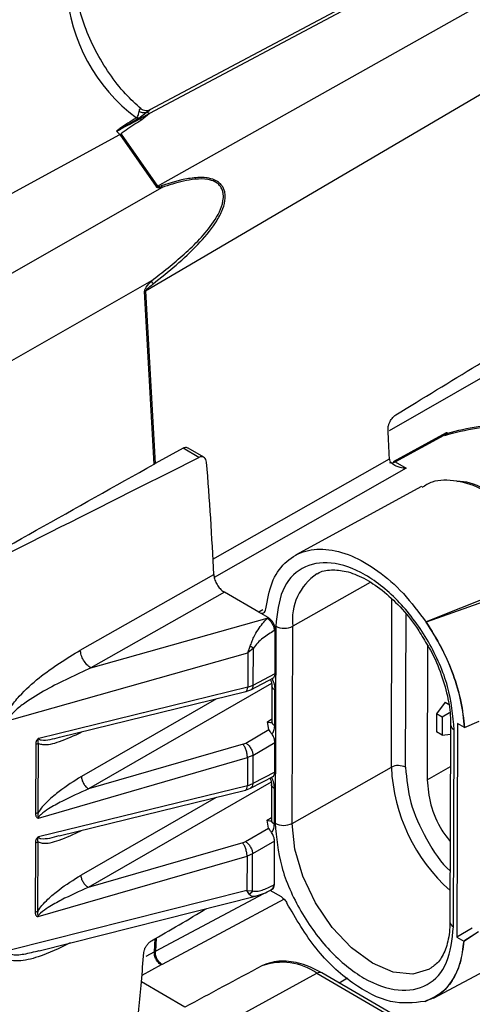
# Model space of a CAD drawing. Units: millimetres. Extents: x 10 to 416, y 10 to 287.
# Drawn here: x 333 to 337, y 123 to 133 of the extents above; entities that cross this region are included whole.
import ezdxf

# ---------------------------------------------------------------- set-up
doc = ezdxf.new("R2010")
doc.units = ezdxf.units.MM

msp = doc.modelspace()

# ---------------------------------------------------------------- linework, layer by layer
at = {"color": 7, "linetype": 'Continuous', "lineweight": 25}
for p, q in [((336.677, 133.6033), (333.8439, 132.097)), ((336.6257, 133.6102), (333.8459, 132.1322)), ((333.9224, 131.3745), (337.2554, 133.248)), ((337.6645, 132.5993), (333.8055, 130.3325)), ((333.8106, 132.1084), (333.8469, 132.1301)), ((333.7145, 132.0533), (333.7198, 132.0575)), ((333.7374, 132.0502), (333.7198, 132.0575)), ((333.7292, 132.0453), (333.7374, 132.0502)), ((333.7374, 132.0502), (333.8106, 132.1084)), ((333.8439, 132.097), (333.7478, 132.0441)), ((333.8439, 132.097), (333.7664, 132.0335)), ((329.8834, 129.8868), (333.5478, 131.89)), ((333.517, 131.9202), (333.5167, 131.9199)), ((333.5167, 131.9199), (333.5478, 131.89)), ((333.5478, 131.89), (333.9085, 131.3716)), ((333.5617, 131.8929), (333.9224, 131.3745)), ((333.9682, 131.3626), (330.9505, 129.6366)), ((333.9607, 131.3791), (333.9682, 131.3626)), ((333.8642, 130.435), (331.3518, 128.9995)), ((333.8905, 128.6151), (333.7957, 130.3277)), ((333.8055, 130.3325), (333.9002, 128.6205)), ((337.2245, 129.5175), (336.2239, 128.946)), ((336.7892, 128.9251), (336.264, 128.6384)), ((336.2849, 128.6368), (336.8055, 128.9209)), ((334.1774, 128.7716), (333.9002, 128.6205)), ((334.3337, 128.6809), (334.1774, 128.7716)), ((334.3846, 128.6824), (334.2266, 128.7741)), ((334.4727, 127.6702), (336.2274, 128.668)), ((336.2275, 128.668), (336.2272, 128.672)), ((336.2849, 128.6368), (336.3942, 128.5734)), ((336.3942, 128.5734), (334.4876, 127.4894)), ((336.5447, 128.3934), (335.2945, 127.7088)), ((337.8386, 127.5492), (336.5917, 127.0463)), ((337.9667, 127.5296), (336.5922, 127.046)), ((333.1566, 126.7672), (334.4824, 127.5187)), ((336.0356, 127.4388), (335.2673, 127.0041)), ((334.5879, 127.3422), (333.2611, 126.59)), ((334.9291, 127.1441), (334.5879, 127.3422)), ((336.246, 125.6035), (336.252, 127.2706)), ((334.97, 127.1661), (334.9291, 127.1441)), ((335.0228, 127.0897), (334.9291, 127.1441)), ((333.2611, 126.59), (335.0127, 127.0838)), ((335.0127, 127.0838), (335.0228, 127.0897)), ((336.3868, 125.6028), (336.3922, 127.122)), ((336.5917, 127.0463), (336.5918, 127.0446)), ((336.5917, 127.0463), (336.5922, 127.046)), ((335.0831, 126.9612), (335.0932, 126.9671)), ((335.0984, 127.0049), (335.0913, 125.0467)), ((335.0917, 126.5346), (335.0932, 126.9671)), ((335.2603, 125.0459), (335.2673, 127.0041)), ((334.8207, 126.7386), (334.8454, 126.8057)), ((334.8753, 126.7871), (334.8207, 126.7386)), ((334.8739, 126.42), (334.8753, 126.7871)), ((336.6062, 126.8117), (336.6015, 125.4782)), ((332.4545, 126.0714), (334.8207, 126.7386)), ((334.8207, 126.7386), (334.8195, 126.3992)), ((334.851, 126.3733), (335.0826, 126.4951)), ((334.8739, 126.42), (335.0917, 126.5346)), ((334.8195, 126.3992), (332.7435, 125.8904)), ((332.9502, 125.901), (334.8011, 126.3546)), ((335.057, 126.4354), (333.2382, 125.3884)), ((334.801, 126.3546), (334.851, 126.3733)), ((334.8195, 126.3992), (334.8739, 126.42)), ((335.0599, 126.4115), (335.0587, 126.0566)), ((335.0879, 126.0155), (335.0892, 126.3704)), ((334.5089, 126.283), (333.1678, 125.511)), ((336.7802, 126.2493), (336.6952, 126.1351)), ((336.7802, 126.2493), (336.8149, 126.2291)), ((335.0151, 126.0557), (335.0588, 126.0835)), ((336.6952, 126.1351), (336.6946, 125.9556)), ((336.7518, 126.1022), (336.6952, 126.1351)), ((336.7518, 126.1022), (336.7512, 125.9227)), ((336.8252, 126.1444), (336.7518, 126.1022)), ((336.9734, 125.9982), (337.1193, 126.0628)), ((334.8004, 125.844), (335.0307, 125.9788)), ((335.0307, 125.9788), (335.0151, 126.0557)), ((336.8351, 126.0256), (336.8281, 124.0673)), ((336.8632, 124.0181), (336.8702, 125.9763)), ((336.9038, 126.0386), (336.8962, 123.9171)), ((336.972, 125.999), (336.9038, 126.0386)), ((336.972, 125.999), (336.9734, 125.9982)), ((336.7512, 125.9227), (336.6946, 125.9556)), ((336.7512, 125.9227), (336.8348, 125.9323)), ((332.7138, 125.8301), (332.7113, 125.1433)), ((332.7404, 125.8405), (332.7138, 125.8301)), ((332.7379, 125.1537), (332.7404, 125.8405)), ((334.7732, 125.8325), (333.2382, 125.3884)), ((334.7732, 125.8325), (334.8004, 125.844)), ((334.8714, 125.7217), (335.0892, 125.8492)), ((335.0882, 125.5555), (335.0892, 125.8492)), ((332.7407, 125.0988), (334.817, 125.6995)), ((334.817, 125.6995), (334.816, 125.4201)), ((334.8714, 125.7217), (334.817, 125.6995)), ((334.8714, 125.7217), (334.8704, 125.4409)), ((335.2603, 125.0459), (336.246, 125.6035)), ((336.6015, 125.4782), (336.8336, 125.6096)), ((334.8475, 125.3942), (335.0791, 125.516)), ((335.0882, 125.5555), (334.8704, 125.4409)), ((334.816, 125.4201), (332.74, 124.9113)), ((335.0535, 125.4563), (333.2347, 124.4093)), ((334.7975, 125.3755), (334.8475, 125.3942)), ((334.816, 125.4201), (334.8704, 125.4409)), ((335.0564, 125.4324), (335.0551, 125.0775)), ((335.0844, 125.0364), (335.0857, 125.3913)), ((332.9467, 124.9219), (334.7976, 125.3755)), ((334.5054, 125.3039), (333.1643, 124.5319)), ((332.7113, 125.1433), (332.7379, 125.1537)), ((335.0116, 125.0766), (335.0552, 125.1044)), ((334.7969, 124.8648), (335.0272, 124.9997)), ((335.0272, 124.9997), (335.0116, 125.0766)), ((332.7103, 124.851), (332.7078, 124.1642)), ((332.7369, 124.8614), (332.7103, 124.851)), ((332.7344, 124.1746), (332.7369, 124.8614)), ((334.7697, 124.8534), (333.2347, 124.4093)), ((334.7697, 124.8534), (334.7969, 124.8648)), ((335.0857, 124.8701), (334.8679, 124.7426)), ((335.0841, 124.4376), (335.0857, 124.8701)), ((332.7372, 124.1196), (334.8135, 124.7204)), ((334.8135, 124.7204), (334.8123, 124.381)), ((334.8679, 124.7426), (334.8135, 124.7204)), ((334.8666, 124.3755), (334.8679, 124.7426)), ((335.0841, 124.4376), (335.074, 124.4322)), ((334.8123, 124.381), (332.4463, 123.7837)), ((332.7497, 123.7803), (334.897, 124.3224)), ((333.9029, 123.7757), (334.9786, 124.3508)), ((334.8365, 124.3409), (334.8123, 124.381)), ((334.8123, 124.381), (334.8666, 124.3755)), ((335.154, 124.3154), (335.0412, 124.3808)), ((335.0507, 124.3852), (335.065, 124.3929)), ((335.1819, 124.292), (333.9701, 123.6443)), ((332.7078, 124.1642), (332.7344, 124.1746)), ((337.0501, 124.0057), (336.8962, 123.9171)), ((336.8962, 123.9171), (336.9644, 123.8776)), ((336.9644, 123.8776), (337.1104, 123.9706)), ((337.1118, 123.9697), (336.9658, 123.8766)), ((333.8932, 123.7703), (333.899, 123.8999)), ((333.9087, 123.9056), (333.9029, 123.7757)), ((336.9644, 123.8776), (336.9658, 123.8766)), ((333.8932, 123.7703), (333.8064, 123.7226)), ((333.9029, 123.7757), (333.8932, 123.7703)), ((333.9614, 123.6396), (333.769, 123.5337)), ((333.9701, 123.6443), (333.9614, 123.6396)), ((336.6636, 123.3101), (337.3941, 123.7)), ((334.7278, 123.1319), (335.5074, 123.5573)), ((335.5074, 123.5573), (337.1913, 122.5797)), ((337.2393, 122.5836), (335.5555, 123.5611)), ((334.1959, 123.22), (333.7636, 123.471)), ((335.7265, 123.4618), (335.8105, 123.5103)), ((336.5782, 123.2751), (336.5783, 123.2768)), ((336.5782, 123.2751), (336.5787, 123.2748))]:
    msp.add_line(p, q, dxfattribs=at)
at = {"color": 7, "linetype": 'Continuous', "lineweight": 25, "flags": 128}
msp.add_lwpolyline([(336.6271, 123.5992), (336.6255, 123.5983), (336.4591, 123.5477), (336.2655, 123.5676), (336.0581, 123.6564), (335.8509, 123.8083), (335.658, 124.0128), (335.4926, 124.256), (335.366, 124.5214), (335.2867, 124.7908), (335.2603, 125.0459)], dxfattribs=at)
at = {"color": 7, "linetype": 'Continuous', "lineweight": 25}
for centre, radius, start, end in [((334.7545, 133.4472), 1.7392, 183.9315, 233.27514), ((333.8074, 132.0449), 0.0636, 55.00325, 87.14632), ((333.319, 133.0003), 1.1337, 281.64231, 282.36182), ((333.6797, 132.4819), 1.1337, 281.64232, 282.36182), ((305.5888, 127.2849), 30.6698, 2.59219, 3.11665), ((302.6092, 126.032), 31.9079, 2.67058, 4.67618), ((335.8026, 127.0717), 0.5395, 123.16877, 187.19657), ((335.1836, 127.1685), 0.1844, 242.45876, 296.97859), ((336.8944, 126.0307), 0.0596, 185.35372, 246.07944), ((336.3157, 125.4666), 0.1537, 62.45876, 116.97859), ((337.9942, 125.6861), 1.7501, 182.70503, 228.26768), ((335.1766, 125.2102), 0.1844, 242.45876, 296.97859), ((336.8873, 124.0724), 0.0594, 184.86336, 246.12433), ((309.0258, 125.6337), 24.8322, 355.00367, 355.67846), ((335.1622, 123.0652), 0.6011, 54.94584, 109.71686), ((335.5348, 123.5167), 0.049, 65.10323, 124.06149), ((309.7888, 125.5651), 24.066, 353.71001, 355.00811)]:
    msp.add_arc(centre, radius, start, end, dxfattribs=at)
for centre, major_axis, ratio, start_param, end_param in [((-1512.5565, -947.8491), (2485.6973, 1480.9036), 0.010821, 5.544648, 5.545623), ((1509.6556, 781.8347), (1509.5431, 807.942), 0.020038, 3.805998, 3.809313), ((-579.3192, -336.8993), (1276.8353, 683.3915), 0.020038, 5.495911, 5.498535), ((1466.8892, 847.2675), (1477.6285, 909.7293), 0.020034, 3.826326, 3.826905), ((340.4882, 125.881), (13.0497, 6.7095), 0.039293, 1.987996, 2.053623)]:
    msp.add_ellipse(centre, major_axis=major_axis, ratio=ratio, start_param=start_param, end_param=end_param, dxfattribs=at)
for points, knots in [([(333.7611, 132.1428), (333.7085, 132.1906), (333.5977, 132.2914), (333.4418, 132.4917), (333.3034, 132.7204), (333.1962, 132.9627), (333.1281, 133.1967), (333.1052, 133.3563), (333.1023, 133.4332), (333.1018, 133.4472)], [0, 0, 0, 0, 0.148896, 0.313874, 0.480188, 0.646788, 0.812256, 0.965967, 1, 1, 1, 1]), ([(333.7409, 132.1173), (333.7436, 132.1312), (333.7473, 132.1502), (333.7566, 132.1427), (333.7591, 132.1407)], [0, 0, 0, 0, 0.733284, 1, 1, 1, 1]), ([(333.8531, 132.136), (333.8471, 132.1329), (333.8335, 132.1258), (333.8082, 132.1232), (333.7796, 132.1281), (333.7635, 132.1392), (333.7552, 132.145)], [0, 0, 0, 0, 0.195031, 0.446663, 0.71474, 1, 1, 1, 1]), ([(333.7145, 132.0533), (333.6572, 132.0195), (333.5865, 131.9778), (333.5281, 131.9294), (333.517, 131.9202)], [0, 0, 0, 0, 0.809501, 1, 1, 1, 1]), ([(333.517, 131.9202), (333.517, 131.9202), (333.517, 131.9202), (333.517, 131.9202), (333.5172, 131.9203), (333.5178, 131.9208), (333.5195, 131.9219), (333.5322, 131.9301), (333.5999, 131.9727), (333.6705, 132.0124), (333.7292, 132.0453)], [0, 0, 0, 0, 0.000027, 0.000223, 0.000755, 0.002776, 0.010951, 0.025737, 0.19145, 1, 1, 1, 1]), ([(333.517, 131.9202), (333.5206, 131.9221), (333.5275, 131.9257), (333.5404, 131.9327), (333.6135, 131.972), (333.6836, 132.0097), (333.7478, 132.0441)], [0, 0, 0, 0, 0.046988, 0.090153, 0.168298, 1, 1, 1, 1]), ([(333.7664, 132.0335), (333.7136, 132.0004), (333.6471, 131.9586), (333.5811, 131.9124), (333.5654, 131.8993), (333.5622, 131.8952), (333.5615, 131.8937), (333.5616, 131.8932), (333.5617, 131.8929)], [0, 0, 0, 0, 0.733623, 0.9242152, 0.9758708, 0.9911028, 0.9962536, 1, 1, 1, 1]), ([(333.7292, 132.0453), (333.7267, 132.0464), (333.7218, 132.0487), (333.7169, 132.0517), (333.7145, 132.0533)], [0, 0, 0, 0, 0.5, 1, 1, 1, 1]), ([(333.7198, 132.0575), (333.7239, 132.0635), (333.7316, 132.0749), (333.7365, 132.0963), (333.7391, 132.1089), (333.7409, 132.1173)], [0, 0, 0, 0, 0.278541, 0.523763, 1, 1, 1, 1]), ([(333.7478, 132.0441), (333.7461, 132.0453), (333.7426, 132.0475), (333.7391, 132.0493), (333.7374, 132.0502)], [0, 0, 0, 0, 0.5, 1, 1, 1, 1]), ([(333.7409, 132.1173), (333.7538, 132.1123), (333.7768, 132.1033), (333.8002, 132.1068), (333.8106, 132.1084)], [0, 0, 0, 0, 0.559337, 1, 1, 1, 1]), ([(333.7664, 132.0335), (333.7633, 132.0353), (333.7571, 132.0387), (333.7509, 132.0423), (333.7478, 132.0441)], [0, 0, 0, 0, 0.5, 1, 1, 1, 1]), ([(333.8642, 130.435), (333.9738, 130.521), (334.194, 130.6937), (334.4486, 130.951), (334.5718, 131.1715), (334.5799, 131.2859), (334.5703, 131.3328), (334.5535, 131.3684), (334.5264, 131.3987), (334.4832, 131.4265), (334.4046, 131.4491), (334.2983, 131.4472), (334.1441, 131.4207), (334.0383, 131.3857), (333.9682, 131.3626)], [0, 0, 0, 0, 0.239179, 0.480542, 0.606791, 0.641892, 0.66072, 0.680414, 0.700343, 0.719382, 0.754218, 0.81801, 0.879412, 1, 1, 1, 1]), ([(333.8795, 130.4038), (333.9566, 130.4653), (334.1102, 130.5877), (334.3226, 130.7858), (334.4767, 130.9665), (334.5624, 131.1177), (334.5955, 131.2198), (334.5979, 131.296), (334.5845, 131.3447), (334.5677, 131.3765), (334.5437, 131.4044), (334.5, 131.436), (334.44, 131.455), (334.3699, 131.4619), (334.3022, 131.46), (334.1599, 131.4421), (334.0488, 131.4069), (333.9607, 131.3791)], [0, 0, 0, 0, 0.163867, 0.326582, 0.47578, 0.545809, 0.602772, 0.643482, 0.661199, 0.677986, 0.69562, 0.713565, 0.754033, 0.783115, 0.816454, 0.854545, 1, 1, 1, 1]), ([(333.9085, 131.3716), (333.9095, 131.3704), (333.9114, 131.3681), (333.9161, 131.3652), (333.9219, 131.363), (333.9319, 131.361), (333.9479, 131.3605), (333.9609, 131.3618), (333.9682, 131.3626)], [0, 0, 0, 0, 0.098352, 0.193149, 0.291263, 0.39893, 0.659908, 1, 1, 1, 1]), ([(333.9224, 131.3745), (333.9224, 131.3742), (333.9225, 131.3736), (333.9229, 131.3728), (333.9236, 131.3721), (333.9247, 131.3716), (333.9261, 131.3713), (333.9286, 131.3711), (333.9412, 131.3722), (333.9516, 131.3758), (333.9607, 131.3791)], [0, 0, 0, 0, 0.036717, 0.068099, 0.096393, 0.124592, 0.155717, 0.192067, 0.285571, 1, 1, 1, 1]), ([(333.7957, 130.3277), (333.7958, 130.3305), (333.7959, 130.3367), (333.8008, 130.352), (333.8216, 130.3886), (333.8458, 130.4149), (333.8642, 130.435)], [0, 0, 0, 0, 0.0665201, 0.1430315, 0.3450105, 1, 1, 1, 1]), ([(333.8055, 130.3325), (333.8056, 130.3331), (333.8058, 130.3345), (333.8073, 130.338), (333.8131, 130.3464), (333.8371, 130.3705), (333.8609, 130.3891), (333.8795, 130.4038)], [0, 0, 0, 0, 0.0169181, 0.037639, 0.095277, 0.287286, 1, 1, 1, 1]), ([(333.8795, 130.4038), (333.8766, 130.4097), (333.8713, 130.4201), (333.8664, 130.4305), (333.8642, 130.435)], [0, 0, 0, 0, 0.559998, 1, 1, 1, 1]), ([(333.7957, 130.3277), (333.7973, 130.3285), (333.8006, 130.3301), (333.8039, 130.3317), (333.8055, 130.3325)], [0, 0, 0, 0, 0.5, 1, 1, 1, 1]), ([(336.2132, 128.9524), (336.2133, 128.9619), (336.2134, 128.9809), (336.2212, 129.0106), (336.2322, 129.0368), (336.2453, 129.0588), (336.2637, 129.0829), (336.2796, 129.0947), (336.2899, 129.1024)], [0, 0, 0, 0, 0.174805, 0.349672, 0.50024, 0.631179, 0.762222, 1, 1, 1, 1]), ([(336.8055, 128.9209), (336.9038, 128.9475), (337.1006, 129.0006), (337.4349, 129.0019), (337.7573, 128.9478), (337.9269, 128.8663), (338.0118, 128.8255)], [0, 0, 0, 0, 0.249888, 0.499786, 0.749851, 1, 1, 1, 1]), ([(336.7778, 128.8996), (336.8803, 128.9281), (337.0855, 128.9851), (337.4358, 128.9891), (337.6874, 128.9484), (337.8105, 128.9074), (337.8349, 128.8993)], [0, 0, 0, 0, 0.308041, 0.615969, 0.924015, 1, 1, 1, 1]), ([(336.8055, 128.9209), (336.8055, 128.9209), (336.803, 128.9227), (336.7985, 128.9251), (336.7917, 128.9261), (336.7858, 128.9238), (336.781, 128.9171), (336.7803, 128.9099), (336.7799, 128.9062)], [0, 0, 0, 0, 0.000098, 0.187363, 0.343431, 0.559703, 0.773811, 1, 1, 1, 1]), ([(334.226, 128.773), (334.2218, 128.7755), (334.2114, 128.7814), (334.1938, 128.7793), (334.1817, 128.7736), (334.1774, 128.7716)], [0, 0, 0, 0, 0.308218, 0.756995, 1, 1, 1, 1]), ([(333.8905, 128.6151), (333.8913, 128.6156), (333.8929, 128.6165), (333.8961, 128.6183), (333.8986, 128.6196), (333.9002, 128.6205)], [0, 0, 0, 0, 0.25044, 0.50088, 1, 1, 1, 1]), ([(334.4109, 128.6333), (334.4093, 128.6426), (334.406, 128.6611), (334.3913, 128.68), (334.371, 128.6893), (334.3506, 128.6883), (334.3381, 128.6828), (334.3337, 128.6809)], [0, 0, 0, 0, 0.2211651, 0.4423307, 0.6633645, 0.883478, 1, 1, 1, 1]), ([(336.2266, 128.632), (336.235, 128.6288), (336.2519, 128.6223), (336.2738, 128.6319), (336.2849, 128.6368)], [0, 0, 0, 0, 0.494385, 1, 1, 1, 1]), ([(336.3942, 128.5734), (336.3736, 128.5748), (336.3388, 128.5771), (336.2891, 128.594), (336.2542, 128.616), (336.2326, 128.6434), (336.2291, 128.66), (336.2275, 128.668)], [0, 0, 0, 0, 0.278958, 0.472416, 0.723263, 0.867692, 1, 1, 1, 1]), ([(337.263, 128.2848), (337.2305, 128.3081), (337.1064, 128.397), (336.8923, 128.4536), (336.679, 128.4636), (336.5835, 128.4019), (336.5515, 128.3812)], [0, 0, 0, 0, 0.12396, 0.474103, 0.824246, 1, 1, 1, 1]), ([(336.8971, 128.4429), (336.908, 128.4435), (336.9989, 128.4482), (337.1489, 128.3911), (337.2798, 128.2975), (337.3206, 128.2683)], [0, 0, 0, 0, 0.0863581, 0.715046, 1, 1, 1, 1]), ([(335.5081, 127.5216), (335.5106, 127.5237), (335.5479, 127.5548), (335.64, 127.5681), (335.7957, 127.5569), (335.9703, 127.4892), (336.1556, 127.3687), (336.3345, 127.2015), (336.4829, 127.0235), (336.5566, 126.8959), (336.5856, 126.8457)], [0, 0, 0, 0, 0.011431, 0.174204, 0.314253, 0.463586, 0.610376, 0.757045, 0.904325, 1, 1, 1, 1]), ([(334.4824, 127.5187), (334.4842, 127.504), (334.4879, 127.4746), (334.5079, 127.4276), (334.5361, 127.3853), (334.5645, 127.357), (334.5821, 127.3458), (334.5879, 127.3422)], [0, 0, 0, 0, 0.222865, 0.445721, 0.668943, 0.892526, 1, 1, 1, 1]), ([(334.9291, 127.1441), (334.9378, 127.1401), (334.9551, 127.1323), (334.9776, 127.1358), (334.9942, 127.1503), (334.9979, 127.1679), (334.9997, 127.1766)], [0, 0, 0, 0, 0.2499981, 0.500002, 0.7500048, 1, 1, 1, 1]), ([(334.8454, 126.8057), (334.8498, 126.82), (334.8594, 126.8511), (334.8852, 126.9082), (334.9354, 126.9964), (334.9819, 127.049), (335.0127, 127.0838)], [0, 0, 0, 0, 0.121081, 0.262304, 0.512166, 1, 1, 1, 1]), ([(335.0932, 126.9671), (335.0922, 126.9784), (335.0901, 127.001), (335.0739, 127.0374), (335.0506, 127.0699), (335.0321, 127.0831), (335.0228, 127.0897)], [0, 0, 0, 0, 0.250002, 0.49999, 0.749983, 1, 1, 1, 1]), ([(336.5918, 127.0446), (336.6442, 126.9612), (336.7488, 126.7946), (336.864, 126.525), (336.9454, 126.254), (336.9631, 126.084), (336.972, 125.999)], [0, 0, 0, 0, 0.25003, 0.50002, 0.75001, 1, 1, 1, 1]), ([(335.0831, 126.9612), (335.0456, 126.9376), (334.9901, 126.9025), (334.9188, 126.8432), (334.8893, 126.8053), (334.8753, 126.7871)], [0, 0, 0, 0, 0.518686, 0.769969, 1, 1, 1, 1]), ([(336.5856, 126.8457), (336.6023, 126.819), (336.6666, 126.7167), (336.746, 126.5222), (336.8144, 126.2846), (336.8342, 126.1202), (336.835, 126.0397), (336.8351, 126.0256)], [0, 0, 0, 0, 0.101052, 0.387875, 0.67376, 0.942656, 1, 1, 1, 1]), ([(332.4147, 126.0501), (332.414, 126.0614), (332.4126, 126.0846), (332.4277, 126.136), (332.4713, 126.2163), (332.5794, 126.3466), (332.8114, 126.5547), (333.0189, 126.6824), (333.1566, 126.7672)], [0, 0, 0, 0, 0.034673, 0.071818, 0.138648, 0.265745, 0.512598, 1, 1, 1, 1]), ([(333.2611, 126.59), (333.248, 126.5996), (333.2219, 126.6189), (333.1883, 126.6654), (333.1637, 126.7176), (333.1589, 126.7507), (333.1566, 126.7672)], [0, 0, 0, 0, 0.249992, 0.499997, 0.750005, 1, 1, 1, 1]), ([(334.8753, 126.7871), (334.8705, 126.7901), (334.862, 126.7954), (334.8504, 126.8025), (334.8454, 126.8057)], [0, 0, 0, 0, 0.559729, 1, 1, 1, 1]), ([(333.2611, 126.59), (333.113, 126.5221), (332.8918, 126.4209), (332.6406, 126.2689), (332.5279, 126.1836), (332.482, 126.1364), (332.4657, 126.1146), (332.4576, 126.0989), (332.4542, 126.0888), (332.4529, 126.0793), (332.4539, 126.0741), (332.4545, 126.0714)], [0, 0, 0, 0, 0.516529, 0.771273, 0.894285, 0.930515, 0.958745, 0.970376, 0.980776, 0.990445, 1, 1, 1, 1]), ([(335.0447, 126.4752), (335.0457, 126.4732), (335.0512, 126.4615), (335.0578, 126.4387), (335.0592, 126.421), (335.06, 126.4115)], [0, 0, 0, 0, 0.0875302, 0.5078857, 1, 1, 1, 1]), ([(335.0611, 126.4852), (335.0652, 126.4866), (335.0738, 126.4895), (335.0834, 126.4999), (335.0903, 126.5147), (335.0912, 126.5279), (335.0917, 126.5346)], [0, 0, 0, 0, 0.233308, 0.477741, 0.733305, 1, 1, 1, 1]), ([(335.0611, 126.4852), (335.0692, 126.4654), (335.0855, 126.4258), (335.088, 126.3889), (335.0892, 126.3704)], [0, 0, 0, 0, 0.500062, 1, 1, 1, 1]), ([(334.8007, 126.3562), (334.8024, 126.3562), (334.8088, 126.3559), (334.8165, 126.37), (334.8185, 126.3895), (334.8195, 126.3992)], [0, 0, 0, 0, 0.145372, 0.572686, 1, 1, 1, 1]), ([(334.8739, 126.42), (334.8725, 126.4101), (334.8696, 126.3904), (334.8594, 126.3751), (334.8513, 126.3737), (334.8509, 126.3736)], [0, 0, 0, 0, 0.487557, 0.975115, 1, 1, 1, 1]), ([(335.0892, 126.3704), (335.0815, 126.3763), (335.066, 126.388), (335.0576, 126.4035), (335.06, 126.4109), (335.0601, 126.4111)], [0, 0, 0, 0, 0.495137, 0.990274, 1, 1, 1, 1]), ([(335.0645, 126.0501), (335.0572, 126.0475), (335.0426, 126.0423), (335.0243, 126.0512), (335.0151, 126.0557)], [0, 0, 0, 0, 0.499826, 1, 1, 1, 1]), ([(335.0591, 125.9338), (335.0561, 125.9382), (335.0498, 125.9471), (335.0397, 125.9632), (335.0342, 125.9727), (335.0307, 125.9788)], [0, 0, 0, 0, 0.255924, 0.528228, 1, 1, 1, 1]), ([(335.0589, 126.0566), (335.0588, 126.0563), (335.0564, 126.0487), (335.0647, 126.0331), (335.0802, 126.0214), (335.0879, 126.0155)], [0, 0, 0, 0, 0.019041, 0.50952, 1, 1, 1, 1]), ([(335.0587, 126.0566), (335.0587, 126.0539), (335.0586, 126.0481), (335.0575, 126.0451), (335.0588, 126.046), (335.0589, 126.0461)], [0, 0, 0, 0, 0.438122, 0.934758, 1, 1, 1, 1]), ([(335.0591, 125.9338), (335.0673, 125.9441), (335.0838, 125.9647), (335.0866, 125.9986), (335.0879, 126.0155)], [0, 0, 0, 0, 0.50006, 1, 1, 1, 1]), ([(332.7435, 125.8904), (332.7418, 125.8895), (332.7381, 125.8876), (332.7304, 125.8804), (332.7218, 125.8678), (332.7149, 125.8494), (332.7142, 125.8368), (332.7138, 125.8301)], [0, 0, 0, 0, 0.077022, 0.166388, 0.405315, 0.685525, 1, 1, 1, 1]), ([(332.7404, 125.8405), (332.7385, 125.8487), (332.7351, 125.8639), (332.7408, 125.8821), (332.7435, 125.8904)], [0, 0, 0, 0, 0.54054, 1, 1, 1, 1]), ([(332.7404, 125.8405), (332.7538, 125.8363), (332.814, 125.8175), (332.9642, 125.8579), (333.096, 125.9186), (333.1694, 125.9524)], [0, 0, 0, 0, 0.112377, 0.505424, 1, 1, 1, 1]), ([(332.7435, 125.8904), (332.7436, 125.8894), (332.7438, 125.8873), (332.7457, 125.8834), (332.753, 125.8771), (332.8164, 125.865), (332.8868, 125.8853), (332.9494, 125.9033)], [0, 0, 0, 0, 0.014516, 0.030047, 0.066441, 0.170004, 1, 1, 1, 1]), ([(335.0892, 125.8492), (335.0888, 125.8565), (335.088, 125.8707), (335.0812, 125.8934), (335.0717, 125.9149), (335.0632, 125.9276), (335.0591, 125.9338)], [0, 0, 0, 0, 0.266695, 0.522259, 0.766692, 1, 1, 1, 1]), ([(336.3868, 125.6028), (336.3971, 125.4868), (336.4176, 125.2549), (336.5865, 124.8909), (336.7377, 124.6491), (336.8298, 124.5745), (336.8299, 124.5744)], [0, 0, 0, 0, 0.333236, 0.666471, 0.999707, 1, 1, 1, 1]), ([(333.1678, 125.511), (333.0936, 125.4651), (332.9819, 125.3961), (332.8531, 125.2867), (332.7818, 125.2161), (332.7513, 125.1727), (332.7379, 125.1537)], [0, 0, 0, 0, 0.494058, 0.743311, 0.887691, 1, 1, 1, 1]), ([(335.0412, 125.4961), (335.0422, 125.4941), (335.0477, 125.4824), (335.0543, 125.4596), (335.0557, 125.4419), (335.0564, 125.4324)], [0, 0, 0, 0, 0.08753, 0.507886, 1, 1, 1, 1]), ([(335.0576, 125.5061), (335.0617, 125.5075), (335.0703, 125.5104), (335.0799, 125.5208), (335.0868, 125.5356), (335.0877, 125.5487), (335.0882, 125.5555)], [0, 0, 0, 0, 0.2333077, 0.4777413, 0.7333048, 1, 1, 1, 1]), ([(335.0857, 125.3913), (335.0845, 125.4098), (335.082, 125.4467), (335.0657, 125.4863), (335.0576, 125.5061)], [0, 0, 0, 0, 0.499938, 1, 1, 1, 1]), ([(336.6015, 125.4782), (336.6092, 125.3977), (336.6248, 125.2367), (336.7168, 125.011), (336.8023, 124.9027), (336.8309, 124.8665)], [0, 0, 0, 0, 0.399646, 0.799292, 1, 1, 1, 1]), ([(333.2382, 125.3884), (333.1491, 125.3491), (333.0161, 125.2905), (332.8585, 125.2021), (332.7828, 125.1513), (332.7503, 125.1194), (332.7429, 125.1075), (332.741, 125.1022), (332.7408, 125.0999), (332.7407, 125.0988)], [0, 0, 0, 0, 0.517255, 0.772226, 0.926468, 0.971265, 0.987005, 0.993722, 1, 1, 1, 1]), ([(334.7972, 125.3771), (334.7988, 125.3771), (334.8053, 125.3768), (334.813, 125.3909), (334.815, 125.4104), (334.816, 125.4201)], [0, 0, 0, 0, 0.145372, 0.572686, 1, 1, 1, 1]), ([(334.8704, 125.4409), (334.869, 125.431), (334.8661, 125.4112), (334.8559, 125.396), (334.8478, 125.3946), (334.8474, 125.3945)], [0, 0, 0, 0, 0.487557, 0.975115, 1, 1, 1, 1]), ([(335.0857, 125.3913), (335.078, 125.3972), (335.0625, 125.4089), (335.0541, 125.4244), (335.0565, 125.4318), (335.0566, 125.4319)], [0, 0, 0, 0, 0.495137, 0.990274, 1, 1, 1, 1]), ([(332.7113, 125.1433), (332.7117, 125.1369), (332.7124, 125.1246), (332.719, 125.1099), (332.7276, 125.1018), (332.7352, 125.0987), (332.7389, 125.0987), (332.7407, 125.0988)], [0, 0, 0, 0, 0.312609, 0.594598, 0.833538, 0.922108, 1, 1, 1, 1]), ([(332.7379, 125.1537), (332.736, 125.1429), (332.7324, 125.123), (332.7381, 125.1064), (332.7407, 125.0988)], [0, 0, 0, 0, 0.54053, 1, 1, 1, 1]), ([(335.061, 125.071), (335.0537, 125.0684), (335.0391, 125.0632), (335.0208, 125.0721), (335.0116, 125.0766)], [0, 0, 0, 0, 0.4998265, 1, 1, 1, 1]), ([(335.0556, 124.9547), (335.0526, 124.9591), (335.0463, 124.968), (335.0362, 124.9841), (335.0307, 124.9936), (335.0272, 124.9997)], [0, 0, 0, 0, 0.255924, 0.528228, 1, 1, 1, 1]), ([(335.0554, 125.0775), (335.0553, 125.0772), (335.0529, 125.0696), (335.0612, 125.054), (335.0767, 125.0423), (335.0844, 125.0364)], [0, 0, 0, 0, 0.0190409, 0.5095205, 1, 1, 1, 1]), ([(335.0552, 125.0775), (335.0552, 125.0748), (335.0551, 125.069), (335.054, 125.066), (335.0553, 125.0669), (335.0554, 125.067)], [0, 0, 0, 0, 0.438122, 0.934758, 1, 1, 1, 1]), ([(335.0556, 124.9547), (335.0638, 124.965), (335.0803, 124.9856), (335.0831, 125.0195), (335.0844, 125.0364)], [0, 0, 0, 0, 0.50006, 1, 1, 1, 1]), ([(332.74, 124.9113), (332.7383, 124.9104), (332.7345, 124.9084), (332.7269, 124.9013), (332.7183, 124.8887), (332.7114, 124.8703), (332.7107, 124.8577), (332.7103, 124.851)], [0, 0, 0, 0, 0.077022, 0.166388, 0.405315, 0.685525, 1, 1, 1, 1]), ([(332.7369, 124.8614), (332.735, 124.8696), (332.7315, 124.8848), (332.7373, 124.903), (332.74, 124.9113)], [0, 0, 0, 0, 0.5405404, 1, 1, 1, 1]), ([(332.7369, 124.8614), (332.7502, 124.8572), (332.8104, 124.8384), (332.9607, 124.8788), (333.0925, 124.9395), (333.1659, 124.9733)], [0, 0, 0, 0, 0.112377, 0.505424, 1, 1, 1, 1]), ([(332.74, 124.9113), (332.7401, 124.9103), (332.7403, 124.9082), (332.7422, 124.9043), (332.7495, 124.898), (332.8128, 124.8859), (332.8833, 124.9062), (332.9459, 124.9241)], [0, 0, 0, 0, 0.014516, 0.030047, 0.066441, 0.170004, 1, 1, 1, 1]), ([(335.0857, 124.8701), (335.0853, 124.8774), (335.0844, 124.8916), (335.0777, 124.9143), (335.0682, 124.9357), (335.0597, 124.9485), (335.0556, 124.9547)], [0, 0, 0, 0, 0.266695, 0.522259, 0.766692, 1, 1, 1, 1]), ([(332.7344, 124.1746), (332.7478, 124.1936), (332.7783, 124.237), (332.8496, 124.3076), (332.9784, 124.417), (333.0901, 124.486), (333.1643, 124.5319)], [0, 0, 0, 0, 0.112372, 0.256688, 0.505955, 1, 1, 1, 1]), ([(333.2347, 124.4093), (333.1456, 124.37), (333.0126, 124.3113), (332.855, 124.223), (332.7792, 124.1722), (332.7468, 124.1403), (332.7394, 124.1284), (332.7375, 124.123), (332.7373, 124.1208), (332.7372, 124.1196)], [0, 0, 0, 0, 0.517255, 0.772226, 0.926468, 0.971265, 0.987005, 0.993722, 1, 1, 1, 1]), ([(334.8666, 124.3755), (334.8806, 124.373), (334.91, 124.3677), (334.9811, 124.3876), (335.0366, 124.4142), (335.074, 124.4322)], [0, 0, 0, 0, 0.230028, 0.481309, 1, 1, 1, 1]), ([(335.074, 124.4322), (335.0726, 124.4224), (335.0699, 124.4027), (335.0599, 124.3876), (335.052, 124.3861), (335.0517, 124.3861)], [0, 0, 0, 0, 0.49055, 0.9811, 1, 1, 1, 1]), ([(335.0632, 124.392), (335.0692, 124.3969), (335.0811, 124.4069), (335.0831, 124.4274), (335.0841, 124.4376)], [0, 0, 0, 0, 0.499986, 1, 1, 1, 1]), ([(334.8666, 124.3755), (334.8624, 124.3689), (334.8539, 124.3557), (334.8423, 124.3458), (334.8365, 124.3409)], [0, 0, 0, 0, 0.5, 1, 1, 1, 1]), ([(334.8964, 124.3246), (334.8876, 124.3221), (334.8708, 124.3172), (334.8504, 124.3234), (334.8409, 124.3354), (334.8365, 124.3409)], [0, 0, 0, 0, 0.36752, 0.707989, 1, 1, 1, 1]), ([(334.8951, 124.322), (334.922, 124.3302), (334.9748, 124.3464), (335.0265, 124.3729), (335.0518, 124.3859)], [0, 0, 0, 0, 0.510808, 1, 1, 1, 1]), ([(335.154, 124.3154), (335.1592, 124.312), (335.1696, 124.3051), (335.1844, 124.2902), (335.198, 124.273), (335.2051, 124.2601), (335.2086, 124.2537)], [0, 0, 0, 0, 0.24871, 0.500037, 0.752756, 1, 1, 1, 1]), ([(336.5783, 123.2768), (336.4685, 123.2638), (336.2488, 123.2379), (335.8578, 123.4389), (335.4826, 123.7843), (335.2999, 124.0972), (335.2086, 124.2537)], [0, 0, 0, 0, 0.25, 0.5, 0.75, 1, 1, 1, 1]), ([(332.7078, 124.1642), (332.7082, 124.1577), (332.7089, 124.1455), (332.7155, 124.1307), (332.7241, 124.1227), (332.7317, 124.1196), (332.7354, 124.1196), (332.7372, 124.1196)], [0, 0, 0, 0, 0.3126086, 0.5945978, 0.833538, 0.9221081, 1, 1, 1, 1]), ([(332.7344, 124.1746), (332.7325, 124.1638), (332.7289, 124.1439), (332.7345, 124.1273), (332.7372, 124.1196)], [0, 0, 0, 0, 0.54053, 1, 1, 1, 1]), ([(336.8281, 124.0673), (336.8269, 124.0323), (336.8233, 123.9302), (336.7874, 123.7883), (336.7196, 123.6651), (336.6567, 123.6223), (336.6265, 123.6018)], [0, 0, 0, 0, 0.151702, 0.441894, 0.732863, 1, 1, 1, 1]), ([(333.0575, 123.858), (332.9498, 123.8063), (332.7724, 123.7212), (332.5697, 123.6758), (332.4622, 123.6812), (332.419, 123.7087), (332.4041, 123.7398), (332.4058, 123.7626), (332.4065, 123.7737)], [0, 0, 0, 0, 0.4268254, 0.7030421, 0.8449158, 0.919674, 0.9611861, 1, 1, 1, 1]), ([(333.7873, 123.7625), (333.7888, 123.7718), (333.7917, 123.7903), (333.8061, 123.8207), (333.8259, 123.8486), (333.8461, 123.8682), (333.8587, 123.8763), (333.8632, 123.8791)], [0, 0, 0, 0, 0.220504, 0.441008, 0.661452, 0.881418, 1, 1, 1, 1]), ([(336.9644, 123.8776), (336.955, 123.8032), (336.936, 123.6544), (336.8531, 123.4789), (336.7365, 123.3438), (336.631, 123.2992), (336.5783, 123.2768)], [0, 0, 0, 0, 0.249991, 0.499981, 0.749972, 1, 1, 1, 1]), ([(332.4463, 123.7837), (332.4457, 123.7808), (332.4446, 123.7751), (332.4459, 123.7674), (332.4492, 123.7608), (332.4572, 123.7527), (332.4999, 123.7349), (332.6026, 123.7459), (332.6979, 123.77), (332.749, 123.7828)], [0, 0, 0, 0, 0.023259, 0.046802, 0.072126, 0.100449, 0.1692, 0.555178, 1, 1, 1, 1]), ([(333.9614, 123.6396), (333.9564, 123.6427), (333.9464, 123.6489), (333.9322, 123.6624), (333.9194, 123.6782), (333.9086, 123.696), (333.9002, 123.715), (333.8947, 123.7342), (333.8919, 123.7532), (333.8928, 123.7646), (333.8932, 123.7703)], [0, 0, 0, 0, 0.125011, 0.249995, 0.374987, 0.5, 0.625013, 0.750005, 0.874989, 1, 1, 1, 1]), ([(333.9701, 123.6443), (333.9652, 123.6475), (333.9553, 123.6538), (333.9412, 123.6674), (333.9286, 123.6833), (333.918, 123.7012), (333.9097, 123.7202), (333.9043, 123.7396), (333.9016, 123.7586), (333.9024, 123.77), (333.9029, 123.7757)], [0, 0, 0, 0, 0.124887, 0.250069, 0.375125, 0.5, 0.624875, 0.749931, 0.875113, 1, 1, 1, 1]), ([(335.5555, 123.5611), (335.5203, 123.5799), (335.4184, 123.6346), (335.2489, 123.6813), (335.0818, 123.6793), (334.9919, 123.6439), (334.9592, 123.631)], [0, 0, 0, 0, 0.170171, 0.494111, 0.815899, 1, 1, 1, 1])]:
    msp.add_open_spline(points, degree=3, knots=knots, dxfattribs=at)
for points in [[(334.9997, 127.1766), (335.0156, 127.2676), (335.0474, 127.4495), (335.1794, 127.642), (335.363, 127.7571), (335.5916, 127.7822), (335.8476, 127.7169), (336.1126, 127.5646), (336.3715, 127.3397), (336.5184, 127.1429), (336.5918, 127.0446)], [(336.8702, 125.9763), (336.8574, 126.1178), (336.8317, 126.4009), (336.6281, 126.8601), (336.3361, 127.2575), (335.9881, 127.5395), (335.6395, 127.6619), (335.3458, 127.6045), (335.1398, 127.3831), (335.1122, 127.131), (335.0984, 127.0049)], [(335.0127, 127.0838), (335.0218, 127.0771), (335.04, 127.0638), (335.0632, 127.0313), (335.0795, 126.9949), (335.0819, 126.9724), (335.0831, 126.9612)], [(336.9734, 125.9982), (336.9645, 126.0835), (336.9467, 126.2539), (336.8651, 126.5254), (336.7496, 126.7956), (336.6447, 126.9625), (336.5922, 127.046)], [(334.817, 125.6995), (334.8161, 125.7109), (334.8144, 125.7335), (334.8041, 125.7722), (334.7898, 125.8081), (334.7787, 125.8244), (334.7732, 125.8325)], [(334.8004, 125.844), (334.8095, 125.8373), (334.8278, 125.8239), (334.8511, 125.7915), (334.8677, 125.7552), (334.8702, 125.7329), (334.8714, 125.7217)], [(333.1678, 125.511), (333.1691, 125.4998), (333.1716, 125.4775), (333.188, 125.4411), (333.2111, 125.4086), (333.2292, 125.3951), (333.2382, 125.3884)], [(335.0913, 125.0467), (335.1042, 124.9052), (335.1299, 124.6221), (335.3335, 124.1629), (335.6255, 123.7655), (335.9735, 123.4835), (336.3221, 123.3611), (336.6157, 123.4185), (336.8218, 123.6398), (336.8494, 123.892), (336.8632, 124.0181)], [(334.8135, 124.7204), (334.8126, 124.7317), (334.8109, 124.7544), (334.8006, 124.7931), (334.7863, 124.829), (334.7752, 124.8453), (334.7697, 124.8534)], [(334.7969, 124.8648), (334.806, 124.8582), (334.8243, 124.8448), (334.8476, 124.8124), (334.8642, 124.7761), (334.8667, 124.7538), (334.8679, 124.7426)], [(333.2347, 124.4093), (333.2257, 124.416), (333.2076, 124.4295), (333.1845, 124.462), (333.1681, 124.4983), (333.1656, 124.5207), (333.1643, 124.5319)], [(336.9658, 123.8766), (336.9563, 123.8021), (336.9373, 123.653), (336.8542, 123.4771), (336.7372, 123.3419), (336.6315, 123.2972), (336.5787, 123.2748)]]:
    msp.add_open_spline(points, degree=3, dxfattribs=at)

doc.saveas('drawing.dxf')
